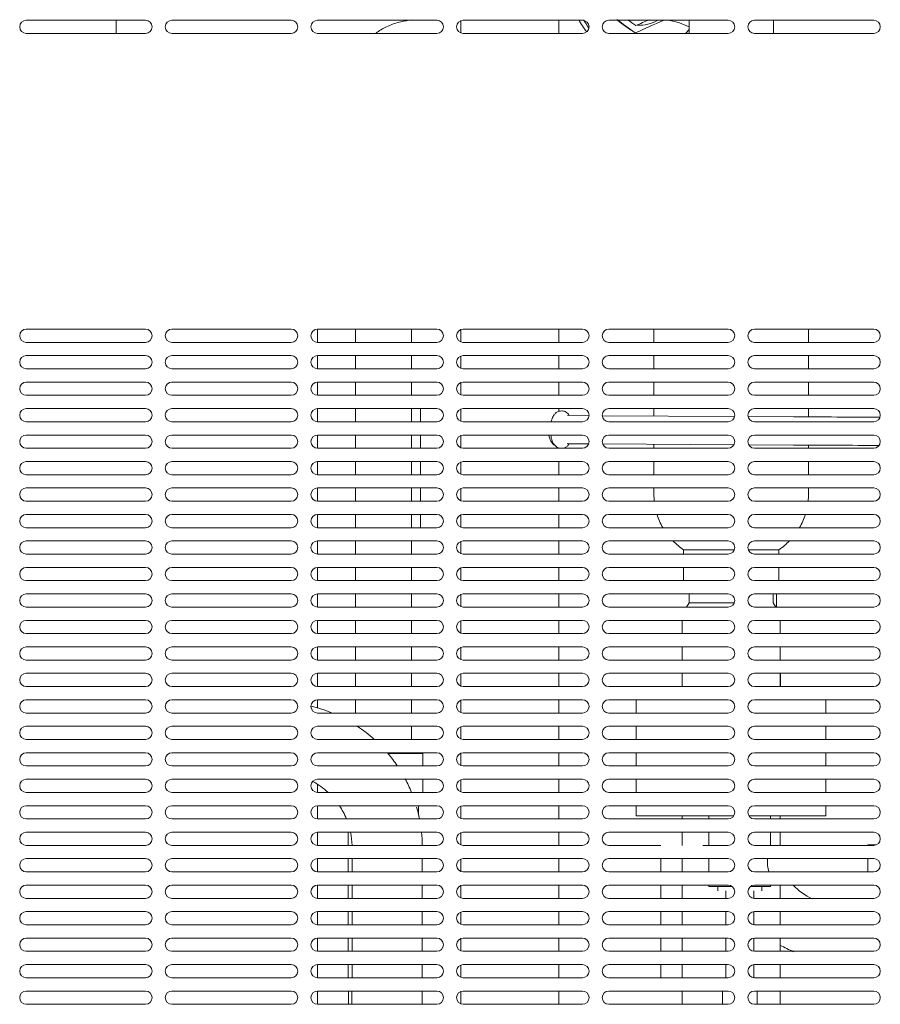
# Model space of a CAD drawing. Extents: x 1166 to 1960, y -988 to 72.
# Drawn here: x 1381 to 1576, y -683 to -460 of the extents above; entities that cross this region are included whole.
import ezdxf

# ---------------------------------------------------------------- set-up
doc = ezdxf.new("R2010")
doc.units = 0
doc.header["$LTSCALE"] = 25.4
doc.header["$MEASUREMENT"] = 0
doc.layers.get('0').update_dxf_attribs({"linetype": 'CONTINUOUS'})

msp = doc.modelspace()

# ---------------------------------------------------------------- linework, layer by layer
at = {"linetype": 'Continuous', "lineweight": 0}
for p, q in [((1409.41, -459.82), (1382.41, -459.82)), ((1402.75, -462.82), (1402.75, -459.82)), ((1442.42, -459.82), (1415.41, -459.82)), ((1475.42, -459.82), (1448.42, -459.82)), ((1480.86, -459.93), (1480.86, -462.72)), ((1508.42, -459.82), (1481.42, -459.82)), ((1503.06, -462.82), (1503.06, -459.82)), ((1541.42, -459.82), (1514.42, -459.82)), ((1532.58, -459.82), (1532.58, -462.82)), ((1574.42, -459.82), (1547.42, -459.82)), ((1551.68, -462.82), (1551.68, -459.82)), ((1382.41, -462.82), (1409.41, -462.82)), ((1415.41, -462.82), (1442.42, -462.82)), ((1448.42, -462.82), (1475.42, -462.82)), ((1481.42, -462.82), (1508.42, -462.82)), ((1514.42, -462.82), (1541.42, -462.82)), ((1547.42, -462.82), (1574.42, -462.82)), ((1409.41, -529.83), (1382.41, -529.83)), ((1442.42, -529.83), (1415.41, -529.83)), ((1475.42, -529.83), (1448.42, -529.83)), ((1448.43, -532.83), (1448.43, -529.83)), ((1456.97, -530.03), (1456.97, -532.83)), ((1469.67, -532.83), (1469.67, -530.03)), ((1480.86, -529.93), (1480.86, -532.72)), ((1508.42, -529.83), (1481.42, -529.83)), ((1503.06, -532.83), (1503.06, -529.83)), ((1541.42, -529.83), (1514.42, -529.83)), ((1524.63, -529.83), (1524.63, -532.83)), ((1574.42, -529.83), (1547.42, -529.83)), ((1559.63, -532.83), (1559.63, -529.83)), ((1382.41, -532.83), (1409.41, -532.83)), ((1415.41, -532.83), (1442.42, -532.83)), ((1448.42, -532.83), (1475.42, -532.83)), ((1481.42, -532.83), (1508.42, -532.83)), ((1514.42, -532.83), (1541.42, -532.83)), ((1547.42, -532.83), (1574.42, -532.83)), ((1409.41, -535.83), (1382.41, -535.83)), ((1442.42, -535.83), (1415.41, -535.83)), ((1475.42, -535.83), (1448.42, -535.83)), ((1448.43, -538.83), (1448.43, -535.83)), ((1456.97, -535.83), (1456.97, -538.83)), ((1469.67, -538.83), (1469.67, -535.83)), ((1480.86, -535.93), (1480.86, -538.72)), ((1508.42, -535.83), (1481.42, -535.83)), ((1503.06, -538.83), (1503.06, -535.83)), ((1541.42, -535.83), (1514.42, -535.83)), ((1524.63, -535.83), (1524.63, -538.83)), ((1574.42, -535.83), (1547.42, -535.83)), ((1559.63, -538.83), (1559.63, -535.83)), ((1382.41, -538.83), (1409.41, -538.83)), ((1415.41, -538.83), (1442.42, -538.83)), ((1448.42, -538.83), (1475.42, -538.83)), ((1481.42, -538.83), (1508.42, -538.83)), ((1514.42, -538.83), (1541.42, -538.83)), ((1547.42, -538.83), (1574.42, -538.83)), ((1409.41, -541.83), (1382.41, -541.83)), ((1442.42, -541.83), (1415.41, -541.83)), ((1475.42, -541.83), (1448.42, -541.83)), ((1448.43, -544.83), (1448.43, -541.83)), ((1456.97, -541.83), (1456.97, -544.83)), ((1469.67, -544.83), (1469.67, -541.83)), ((1480.86, -541.93), (1480.86, -544.72)), ((1508.42, -541.83), (1481.42, -541.83)), ((1503.06, -544.83), (1503.06, -541.83)), ((1541.42, -541.83), (1514.42, -541.83)), ((1524.63, -541.83), (1524.63, -544.83)), ((1574.42, -541.83), (1547.42, -541.83)), ((1559.63, -544.83), (1559.63, -541.83)), ((1382.41, -544.83), (1409.41, -544.83)), ((1415.41, -544.83), (1442.42, -544.83)), ((1448.42, -544.83), (1475.42, -544.83)), ((1481.42, -544.83), (1508.42, -544.83)), ((1514.42, -544.83), (1541.42, -544.83)), ((1547.42, -544.83), (1574.42, -544.83)), ((1409.41, -547.83), (1382.41, -547.83)), ((1442.42, -547.83), (1415.41, -547.83)), ((1475.42, -547.83), (1448.42, -547.83)), ((1448.43, -550.83), (1448.43, -547.83)), ((1456.97, -547.83), (1456.97, -550.83)), ((1469.67, -550.83), (1469.67, -547.83)), ((1471.75, -550.83), (1471.75, -547.83)), ((1480.86, -547.93), (1480.86, -550.72)), ((1508.42, -547.83), (1481.42, -547.83)), ((1503.06, -548.48), (1503.06, -547.83)), ((1541.42, -547.83), (1514.42, -547.83)), ((1524.63, -547.83), (1524.63, -549.53)), ((1574.42, -547.83), (1547.42, -547.83)), ((1559.63, -549.72), (1559.63, -547.83)), ((1382.41, -550.83), (1409.41, -550.83)), ((1415.41, -550.83), (1442.42, -550.83)), ((1448.42, -550.83), (1475.42, -550.83)), ((1481.42, -550.83), (1508.42, -550.83)), ((1509.91, -549.45), (1505.03, -549.42)), ((1542.89, -549.63), (1512.92, -549.46)), ((1514.42, -550.83), (1541.42, -550.83)), ((1556.3, -549.7), (1545.95, -549.64)), ((1547.42, -550.83), (1574.42, -550.83)), ((1409.41, -553.83), (1382.41, -553.83)), ((1442.42, -553.83), (1415.41, -553.83)), ((1475.42, -553.83), (1448.42, -553.83)), ((1448.43, -556.83), (1448.43, -553.83)), ((1456.97, -553.83), (1456.97, -556.83)), ((1469.67, -556.83), (1469.67, -553.83)), ((1471.75, -556.83), (1471.75, -553.83)), ((1480.86, -553.93), (1480.86, -556.72)), ((1508.42, -553.83), (1481.42, -553.83)), ((1541.42, -553.83), (1514.42, -553.83)), ((1574.42, -553.83), (1547.42, -553.83)), ((1382.41, -556.83), (1409.41, -556.83)), ((1415.41, -556.83), (1442.42, -556.83)), ((1448.42, -556.83), (1475.42, -556.83)), ((1481.42, -556.83), (1508.42, -556.83)), ((1503.06, -556.83), (1503.06, -556.76)), ((1505, -555.82), (1509.82, -555.85)), ((1513.02, -555.86), (1542.74, -556.03)), ((1514.42, -556.83), (1541.42, -556.83)), ((1524.63, -555.93), (1524.63, -556.83)), ((1546.1, -556.04), (1556.26, -556.1)), ((1547.42, -556.83), (1574.42, -556.83)), ((1559.63, -556.83), (1559.63, -556.12)), ((1409.41, -559.83), (1382.41, -559.83)), ((1442.42, -559.83), (1415.41, -559.83)), ((1475.42, -559.83), (1448.42, -559.83)), ((1448.43, -562.83), (1448.43, -559.83)), ((1456.97, -559.83), (1456.97, -562.83)), ((1469.67, -562.83), (1469.67, -559.83)), ((1471.75, -562.83), (1471.75, -559.83)), ((1480.86, -559.93), (1480.86, -562.72)), ((1508.42, -559.83), (1481.42, -559.83)), ((1503.06, -562.83), (1503.06, -559.83)), ((1541.42, -559.83), (1514.42, -559.83)), ((1524.63, -559.83), (1524.63, -562.83)), ((1574.42, -559.83), (1547.42, -559.83)), ((1559.63, -562.83), (1559.63, -559.83)), ((1382.41, -562.83), (1409.41, -562.83)), ((1415.41, -562.83), (1442.42, -562.83)), ((1448.42, -562.83), (1475.42, -562.83)), ((1481.42, -562.83), (1508.42, -562.83)), ((1514.42, -562.83), (1541.42, -562.83)), ((1547.42, -562.83), (1574.42, -562.83)), ((1409.41, -565.83), (1382.41, -565.83)), ((1442.42, -565.83), (1415.41, -565.83)), ((1475.42, -565.83), (1448.42, -565.83)), ((1448.43, -568.83), (1448.43, -565.83)), ((1456.97, -565.83), (1456.97, -568.83)), ((1469.67, -568.83), (1469.67, -565.83)), ((1471.75, -568.83), (1471.75, -565.83)), ((1480.86, -565.93), (1480.86, -568.72)), ((1508.42, -565.83), (1481.42, -565.83)), ((1503.06, -568.83), (1503.06, -565.83)), ((1541.42, -565.83), (1514.42, -565.83)), ((1524.63, -565.83), (1524.63, -567.32)), ((1574.42, -565.83), (1547.42, -565.83)), ((1559.63, -567.32), (1559.63, -565.83)), ((1382.41, -568.83), (1409.41, -568.83)), ((1415.41, -568.83), (1442.42, -568.83)), ((1448.42, -568.83), (1475.42, -568.83)), ((1481.42, -568.83), (1508.42, -568.83)), ((1514.42, -568.83), (1541.42, -568.83)), ((1547.42, -568.83), (1574.42, -568.83)), ((1409.41, -571.83), (1382.41, -571.83)), ((1442.42, -571.83), (1415.41, -571.83)), ((1475.42, -571.83), (1448.42, -571.83)), ((1448.43, -574.83), (1448.43, -571.83)), ((1456.97, -571.83), (1456.97, -574.83)), ((1469.67, -574.83), (1469.67, -571.83)), ((1471.75, -574.83), (1471.75, -571.83)), ((1480.86, -571.93), (1480.86, -574.72)), ((1508.42, -571.83), (1481.42, -571.83)), ((1503.06, -574.83), (1503.06, -571.83)), ((1541.42, -571.83), (1514.42, -571.83)), ((1574.42, -571.83), (1547.42, -571.83)), ((1382.41, -574.83), (1409.41, -574.83)), ((1415.41, -574.83), (1442.42, -574.83)), ((1448.42, -574.83), (1475.42, -574.83)), ((1481.42, -574.83), (1508.42, -574.83)), ((1514.42, -574.83), (1541.42, -574.83)), ((1547.42, -574.83), (1574.42, -574.83)), ((1409.41, -577.83), (1382.41, -577.83)), ((1442.42, -577.83), (1415.41, -577.83)), ((1475.42, -577.83), (1448.42, -577.83)), ((1448.43, -580.83), (1448.43, -577.83)), ((1456.97, -577.83), (1456.97, -580.83)), ((1469.67, -580.83), (1469.67, -577.83)), ((1508.42, -577.83), (1481.42, -577.83)), ((1503.06, -580.83), (1503.06, -577.83)), ((1541.42, -577.83), (1514.42, -577.83)), ((1574.42, -577.83), (1547.42, -577.83)), ((1480.86, -577.93), (1480.86, -580.72)), ((1542.83, -579.83), (1531.35, -579.83)), ((1531.35, -579.83), (1531.35, -580.83)), ((1552.92, -579.83), (1546, -579.83)), ((1552.92, -580.83), (1552.92, -579.83)), ((1382.41, -580.83), (1409.41, -580.83)), ((1415.41, -580.83), (1442.42, -580.83)), ((1448.42, -580.83), (1475.42, -580.83)), ((1481.42, -580.83), (1508.42, -580.83)), ((1514.42, -580.83), (1541.42, -580.83)), ((1547.42, -580.83), (1574.42, -580.83)), ((1409.41, -583.83), (1382.41, -583.83)), ((1442.42, -583.83), (1415.41, -583.83)), ((1475.42, -583.83), (1448.42, -583.83)), ((1448.43, -586.83), (1448.43, -583.83)), ((1456.97, -583.83), (1456.97, -586.83)), ((1469.67, -586.83), (1469.67, -583.83)), ((1480.86, -583.93), (1480.86, -586.72)), ((1508.42, -583.83), (1481.42, -583.83)), ((1503.06, -586.83), (1503.06, -583.83)), ((1541.42, -583.83), (1514.42, -583.83)), ((1531.35, -583.83), (1531.35, -586.83)), ((1574.42, -583.83), (1547.42, -583.83)), ((1552.92, -586.83), (1552.92, -583.83)), ((1382.41, -586.83), (1409.41, -586.83)), ((1415.41, -586.83), (1442.42, -586.83)), ((1448.42, -586.83), (1475.42, -586.83)), ((1481.42, -586.83), (1508.42, -586.83)), ((1514.42, -586.83), (1541.42, -586.83)), ((1547.42, -586.83), (1574.42, -586.83)), ((1409.41, -589.83), (1382.41, -589.83)), ((1442.42, -589.83), (1415.41, -589.83)), ((1475.42, -589.83), (1448.42, -589.83)), ((1448.43, -592.83), (1448.43, -589.83)), ((1456.97, -589.83), (1456.97, -592.83)), ((1469.67, -592.83), (1469.67, -589.83)), ((1480.86, -589.93), (1480.86, -592.72)), ((1508.42, -589.83), (1481.42, -589.83)), ((1503.06, -592.83), (1503.06, -589.83)), ((1541.42, -589.83), (1514.42, -589.83)), ((1532.6, -589.83), (1532.6, -591.83)), ((1574.42, -589.83), (1547.42, -589.83)), ((1551.65, -591.83), (1551.65, -589.83)), ((1552.37, -592.83), (1552.37, -589.83)), ((1382.41, -592.83), (1409.41, -592.83)), ((1415.41, -592.83), (1442.42, -592.83)), ((1448.42, -592.83), (1475.42, -592.83)), ((1481.42, -592.83), (1508.42, -592.83)), ((1514.42, -592.83), (1541.42, -592.83)), ((1532.6, -591.83), (1531.97, -592.83)), ((1542.83, -591.83), (1532.6, -591.83)), ((1547.42, -592.83), (1574.42, -592.83)), ((1552.28, -592.83), (1551.65, -591.83)), ((1409.41, -595.83), (1382.41, -595.83)), ((1442.42, -595.83), (1415.41, -595.83)), ((1475.42, -595.83), (1448.42, -595.83)), ((1448.43, -598.83), (1448.43, -595.83)), ((1456.97, -595.83), (1456.97, -598.83)), ((1469.67, -598.83), (1469.67, -595.83)), ((1480.86, -595.93), (1480.86, -598.72)), ((1508.42, -595.83), (1481.42, -595.83)), ((1503.06, -598.83), (1503.06, -595.83)), ((1541.42, -595.83), (1514.42, -595.83)), ((1531.03, -595.83), (1531.03, -598.83)), ((1574.42, -595.83), (1547.42, -595.83)), ((1553.23, -598.83), (1553.23, -595.83)), ((1382.41, -598.83), (1409.41, -598.83)), ((1415.41, -598.83), (1442.42, -598.83)), ((1448.42, -598.83), (1475.42, -598.83)), ((1481.42, -598.83), (1508.42, -598.83)), ((1514.42, -598.83), (1541.42, -598.83)), ((1547.42, -598.83), (1574.42, -598.83)), ((1409.41, -601.83), (1382.41, -601.83)), ((1442.42, -601.83), (1415.41, -601.83)), ((1475.42, -601.83), (1448.42, -601.83)), ((1448.43, -604.83), (1448.43, -601.83)), ((1456.97, -601.83), (1456.97, -604.83)), ((1469.67, -604.83), (1469.67, -601.83)), ((1480.86, -601.94), (1480.86, -604.72)), ((1508.42, -601.83), (1481.42, -601.83)), ((1503.06, -604.83), (1503.06, -601.83)), ((1541.42, -601.83), (1514.42, -601.83)), ((1531.03, -601.83), (1531.03, -604.83)), ((1574.42, -601.83), (1547.42, -601.83)), ((1553.23, -604.83), (1553.23, -601.83)), ((1382.41, -604.83), (1409.41, -604.83)), ((1415.41, -604.83), (1442.42, -604.83)), ((1448.42, -604.83), (1475.42, -604.83)), ((1481.42, -604.83), (1508.42, -604.83)), ((1514.42, -604.83), (1541.42, -604.83)), ((1547.42, -604.83), (1574.42, -604.83)), ((1409.41, -607.83), (1382.41, -607.83)), ((1442.42, -607.83), (1415.41, -607.83)), ((1475.42, -607.83), (1448.42, -607.83)), ((1448.43, -610.83), (1448.43, -607.83)), ((1456.97, -607.83), (1456.97, -610.83)), ((1469.67, -610.83), (1469.67, -607.83)), ((1480.86, -607.94), (1480.86, -610.72)), ((1508.42, -607.83), (1481.42, -607.83)), ((1503.06, -610.83), (1503.06, -607.83)), ((1541.42, -607.83), (1514.42, -607.83)), ((1531.03, -607.83), (1531.03, -610.83)), ((1574.42, -607.83), (1547.42, -607.83)), ((1553.23, -610.83), (1553.23, -607.83)), ((1553.33, -610.83), (1553.33, -607.83)), ((1382.41, -610.83), (1409.41, -610.83)), ((1415.41, -610.83), (1442.42, -610.83)), ((1448.42, -610.83), (1475.42, -610.83)), ((1481.42, -610.83), (1508.42, -610.83)), ((1514.42, -610.83), (1541.42, -610.83)), ((1547.42, -610.83), (1574.42, -610.83)), ((1409.41, -613.83), (1382.41, -613.83)), ((1442.42, -613.83), (1415.41, -613.83)), ((1475.42, -613.83), (1448.42, -613.83)), ((1448.43, -615.69), (1448.43, -613.83)), ((1456.97, -613.83), (1456.97, -616.83)), ((1469.67, -616.83), (1469.67, -613.83)), ((1480.86, -613.94), (1480.86, -616.72)), ((1508.42, -613.83), (1481.42, -613.83)), ((1503.06, -616.83), (1503.06, -613.83)), ((1541.42, -613.83), (1514.42, -613.83)), ((1520.57, -613.83), (1520.57, -616.83)), ((1574.42, -613.83), (1547.42, -613.83)), ((1563.57, -613.83), (1563.57, -616.83)), ((1382.41, -616.83), (1409.41, -616.83)), ((1415.41, -616.83), (1442.42, -616.83)), ((1448.42, -616.83), (1475.42, -616.83)), ((1481.42, -616.83), (1508.42, -616.83)), ((1514.42, -616.83), (1541.42, -616.83)), ((1547.42, -616.83), (1574.42, -616.83)), ((1409.41, -619.83), (1382.41, -619.83)), ((1442.42, -619.83), (1415.41, -619.83)), ((1475.42, -619.83), (1448.42, -619.83)), ((1469.67, -622.83), (1469.67, -619.83)), ((1480.86, -619.94), (1480.86, -622.72)), ((1508.42, -619.83), (1481.42, -619.83)), ((1503.06, -622.83), (1503.06, -619.83)), ((1541.42, -619.83), (1514.42, -619.83)), ((1520.57, -619.83), (1520.57, -622.83)), ((1574.42, -619.83), (1547.42, -619.83)), ((1563.57, -619.83), (1563.57, -622.83)), ((1382.41, -622.83), (1409.41, -622.83)), ((1415.41, -622.83), (1442.42, -622.83)), ((1448.42, -622.83), (1475.42, -622.83)), ((1481.42, -622.83), (1508.42, -622.83)), ((1514.42, -622.83), (1541.42, -622.83)), ((1547.42, -622.83), (1574.42, -622.83)), ((1409.41, -625.83), (1382.41, -625.83)), ((1442.42, -625.83), (1415.41, -625.83)), ((1475.42, -625.83), (1448.42, -625.83)), ((1472.27, -626.03), (1464.35, -626.03)), ((1469.67, -626.03), (1469.67, -625.83)), ((1472.27, -628.83), (1472.27, -626.03)), ((1480.86, -625.94), (1480.86, -628.72)), ((1508.42, -625.83), (1481.42, -625.83)), ((1503.06, -628.83), (1503.06, -625.83)), ((1541.42, -625.83), (1514.42, -625.83)), ((1520.57, -625.83), (1520.57, -628.83)), ((1574.42, -625.83), (1547.42, -625.83)), ((1563.57, -625.83), (1563.57, -628.83)), ((1382.41, -628.83), (1409.41, -628.83)), ((1415.41, -628.83), (1442.42, -628.83)), ((1448.42, -628.83), (1475.42, -628.83)), ((1481.42, -628.83), (1508.42, -628.83)), ((1514.42, -628.83), (1541.42, -628.83)), ((1547.42, -628.83), (1574.42, -628.83)), ((1409.41, -631.83), (1382.41, -631.83)), ((1442.42, -631.83), (1415.41, -631.83)), ((1475.42, -631.83), (1448.42, -631.83)), ((1448.43, -634.83), (1448.43, -633.03)), ((1472.27, -634.83), (1472.27, -631.83)), ((1480.86, -631.94), (1480.86, -634.72)), ((1508.42, -631.83), (1481.42, -631.83)), ((1503.06, -634.83), (1503.06, -631.83)), ((1541.42, -631.83), (1514.42, -631.83)), ((1520.57, -631.83), (1520.57, -634.83)), ((1574.42, -631.83), (1547.42, -631.83)), ((1563.57, -631.83), (1563.57, -634.83)), ((1382.41, -634.83), (1409.41, -634.83)), ((1415.41, -634.83), (1442.42, -634.83)), ((1448.42, -634.83), (1475.42, -634.83)), ((1481.42, -634.83), (1508.42, -634.83)), ((1514.42, -634.83), (1541.42, -634.83)), ((1547.42, -634.83), (1574.42, -634.83)), ((1409.41, -637.83), (1382.41, -637.83)), ((1442.42, -637.83), (1415.41, -637.83)), ((1475.42, -637.83), (1448.42, -637.83)), ((1448.43, -640.83), (1448.43, -637.83)), ((1471.27, -638.03), (1471.37, -637.83)), ((1471.27, -640.01), (1471.27, -638.03)), ((1480.86, -637.94), (1480.86, -640.72)), ((1508.42, -637.83), (1481.42, -637.83)), ((1503.06, -640.83), (1503.06, -637.83)), ((1541.42, -637.83), (1514.42, -637.83)), ((1520.57, -637.83), (1520.57, -640.15)), ((1574.42, -637.83), (1547.42, -637.83)), ((1563.57, -637.83), (1563.57, -640.15)), ((1520.57, -640.15), (1536.76, -640.15)), ((1536.76, -640.15), (1520.57, -640.15)), ((1520.57, -640.15), (1520.57, -640.15)), ((1531.03, -640.15), (1531.03, -640.83)), ((1537.07, -640.15), (1536.76, -640.15)), ((1536.76, -640.15), (1542.67, -640.15)), ((1537.07, -640.15), (1537.07, -640.83)), ((1546.16, -640.15), (1563.57, -640.15)), ((1551.07, -640.83), (1551.07, -640.15)), ((1563.57, -640.15), (1551.07, -640.15)), ((1553.23, -640.83), (1553.23, -640.15)), ((1563.57, -640.15), (1563.57, -640.15)), ((1382.41, -640.83), (1409.41, -640.83)), ((1415.41, -640.83), (1442.42, -640.83)), ((1448.42, -640.83), (1475.42, -640.83)), ((1481.42, -640.83), (1508.42, -640.83)), ((1514.42, -640.83), (1541.42, -640.83)), ((1547.42, -640.83), (1574.42, -640.83)), ((1409.41, -643.83), (1382.41, -643.83)), ((1442.42, -643.83), (1415.41, -643.83)), ((1475.42, -643.83), (1448.42, -643.83)), ((1448.43, -646.83), (1448.43, -643.83)), ((1455.37, -643.83), (1455.37, -646.83)), ((1480.86, -643.94), (1480.86, -646.72)), ((1508.42, -643.83), (1481.42, -643.83)), ((1503.06, -646.83), (1503.06, -643.83)), ((1541.42, -643.83), (1514.42, -643.83)), ((1531.03, -643.83), (1531.03, -646.83)), ((1537.07, -643.83), (1537.07, -646.83)), ((1574.42, -643.83), (1547.42, -643.83)), ((1551.07, -646.83), (1551.07, -643.83)), ((1553.23, -646.83), (1553.23, -643.83)), ((1382.41, -646.83), (1409.41, -646.83)), ((1415.41, -646.83), (1442.42, -646.83)), ((1448.42, -646.83), (1475.42, -646.83)), ((1481.42, -646.83), (1508.42, -646.83)), ((1514.42, -646.83), (1526.18, -646.83)), ((1535.68, -646.83), (1541.42, -646.83)), ((1547.42, -646.83), (1574.42, -646.83)), ((1574.94, -646.73), (1573.09, -646.73)), ((1573.09, -646.83), (1573.09, -646.73)), ((1409.41, -649.83), (1382.41, -649.83)), ((1442.42, -649.83), (1415.41, -649.83)), ((1475.42, -649.83), (1448.42, -649.83)), ((1448.43, -652.83), (1448.43, -649.83)), ((1455.37, -649.83), (1455.37, -652.83)), ((1456.22, -649.83), (1456.22, -652.83)), ((1472.12, -652.83), (1472.12, -649.83)), ((1480.86, -649.94), (1480.86, -652.72)), ((1508.42, -649.83), (1481.42, -649.83)), ((1503.06, -652.83), (1503.06, -649.83)), ((1541.42, -649.83), (1514.42, -649.83)), ((1526.18, -649.83), (1526.18, -652.83)), ((1531.03, -649.83), (1531.03, -652.83)), ((1537.07, -649.83), (1537.07, -652.83)), ((1574.42, -649.83), (1547.42, -649.83)), ((1573.09, -652.83), (1573.09, -649.83)), ((1382.41, -652.83), (1409.41, -652.83)), ((1415.41, -652.83), (1442.42, -652.83)), ((1448.42, -652.83), (1475.42, -652.83)), ((1481.42, -652.83), (1508.42, -652.83)), ((1514.42, -652.83), (1541.42, -652.83)), ((1547.42, -652.83), (1574.42, -652.83)), ((1409.41, -655.83), (1382.41, -655.83)), ((1442.42, -655.83), (1415.41, -655.83)), ((1475.42, -655.83), (1448.42, -655.83)), ((1448.43, -658.83), (1448.43, -655.83)), ((1455.37, -655.83), (1455.37, -658.83)), ((1456.22, -655.83), (1456.22, -658.83)), ((1472.12, -658.83), (1472.12, -655.83)), ((1480.86, -655.94), (1480.86, -658.72)), ((1508.42, -655.83), (1481.42, -655.83)), ((1503.06, -658.83), (1503.06, -655.83)), ((1541.42, -655.83), (1514.42, -655.83)), ((1526.18, -655.83), (1526.18, -658.83)), ((1531.03, -655.83), (1531.03, -658.83)), ((1537.07, -655.83), (1537.07, -656.15)), ((1574.42, -655.83), (1547.42, -655.83)), ((1551.07, -656.15), (1551.07, -655.83)), ((1553.23, -658.83), (1553.23, -655.83)), ((1542.34, -656.15), (1537.07, -656.15)), ((1539.07, -656.15), (1539.07, -657.15)), ((1540.9, -657.15), (1540.9, -658.83)), ((1551.07, -656.15), (1546.49, -656.15)), ((1547.25, -658.82), (1547.25, -657.15)), ((1549.07, -657.15), (1549.07, -656.15)), ((1382.41, -658.83), (1409.41, -658.83)), ((1415.41, -658.83), (1442.42, -658.83)), ((1448.42, -658.83), (1475.42, -658.83)), ((1481.42, -658.83), (1508.42, -658.83)), ((1514.42, -658.83), (1541.42, -658.83)), ((1547.42, -658.83), (1574.42, -658.83)), ((1409.41, -661.83), (1382.41, -661.83)), ((1442.42, -661.83), (1415.41, -661.83)), ((1475.42, -661.83), (1448.42, -661.83)), ((1448.43, -664.83), (1448.43, -661.83)), ((1455.37, -661.83), (1455.37, -664.83)), ((1456.22, -661.83), (1456.22, -664.83)), ((1472.12, -664.83), (1472.12, -661.83)), ((1480.86, -661.94), (1480.86, -664.72)), ((1508.42, -661.83), (1481.42, -661.83)), ((1503.06, -664.83), (1503.06, -661.83)), ((1541.42, -661.83), (1514.42, -661.83)), ((1526.18, -661.83), (1526.18, -664.83)), ((1531.03, -661.83), (1531.03, -664.83)), ((1540.9, -661.83), (1540.9, -664.83)), ((1547.25, -664.82), (1547.25, -661.84)), ((1574.42, -661.83), (1547.42, -661.83)), ((1553.23, -664.83), (1553.23, -661.83)), ((1382.41, -664.83), (1409.41, -664.83)), ((1415.41, -664.83), (1442.42, -664.83)), ((1448.42, -664.83), (1475.42, -664.83)), ((1481.42, -664.83), (1508.42, -664.83)), ((1514.42, -664.83), (1541.42, -664.83)), ((1547.42, -664.83), (1574.42, -664.83)), ((1409.41, -667.83), (1382.41, -667.83)), ((1442.42, -667.83), (1415.41, -667.83)), ((1475.42, -667.83), (1448.42, -667.83)), ((1448.43, -670.83), (1448.43, -667.83)), ((1455.37, -667.83), (1455.37, -670.83)), ((1456.22, -667.83), (1456.22, -670.83)), ((1472.12, -670.83), (1472.12, -667.83)), ((1480.86, -667.94), (1480.86, -670.72)), ((1508.42, -667.83), (1481.42, -667.83)), ((1503.06, -670.83), (1503.06, -667.83)), ((1541.42, -667.83), (1514.42, -667.83)), ((1526.18, -667.83), (1526.18, -670.83)), ((1531.03, -667.83), (1531.03, -670.83)), ((1540.9, -667.83), (1540.9, -670.83)), ((1547.25, -670.82), (1547.25, -667.84)), ((1574.42, -667.83), (1547.42, -667.83)), ((1553.23, -670.83), (1553.23, -667.83)), ((1382.41, -670.83), (1409.41, -670.83)), ((1415.41, -670.83), (1442.42, -670.83)), ((1448.42, -670.83), (1475.42, -670.83)), ((1481.42, -670.83), (1508.42, -670.83)), ((1514.42, -670.83), (1541.42, -670.83)), ((1547.42, -670.83), (1574.42, -670.83)), ((1409.41, -673.83), (1382.41, -673.83)), ((1442.42, -673.83), (1415.41, -673.83)), ((1475.42, -673.83), (1448.42, -673.83)), ((1448.43, -676.83), (1448.43, -673.83)), ((1480.86, -673.94), (1480.86, -676.72)), ((1508.42, -673.83), (1481.42, -673.83)), ((1503.06, -676.83), (1503.06, -673.83)), ((1541.42, -673.83), (1514.42, -673.83)), ((1526.18, -673.83), (1526.18, -676.83)), ((1531.03, -673.83), (1531.03, -676.83)), ((1540.9, -673.83), (1540.9, -676.83)), ((1547.25, -676.82), (1547.25, -673.84)), ((1574.42, -673.83), (1547.42, -673.83)), ((1553.23, -676.83), (1553.23, -673.83)), ((1382.41, -676.83), (1409.41, -676.83)), ((1415.41, -676.83), (1442.42, -676.83)), ((1448.42, -676.83), (1475.42, -676.83)), ((1481.42, -676.83), (1508.42, -676.83)), ((1514.42, -676.83), (1541.42, -676.83)), ((1547.42, -676.83), (1574.42, -676.83)), ((1409.41, -679.83), (1382.41, -679.83)), ((1442.42, -679.83), (1415.41, -679.83)), ((1475.42, -679.83), (1448.42, -679.83)), ((1448.43, -682.83), (1448.43, -679.83)), ((1480.86, -679.94), (1480.86, -682.72)), ((1508.42, -679.83), (1481.42, -679.83)), ((1503.06, -682.83), (1503.06, -679.83)), ((1541.42, -679.83), (1514.42, -679.83)), ((1531.03, -679.83), (1531.03, -682.83)), ((1540.14, -679.83), (1540.14, -682.83)), ((1574.42, -679.83), (1547.42, -679.83)), ((1548, -682.83), (1548, -679.83)), ((1553.23, -682.83), (1553.23, -679.83)), ((1382.41, -682.83), (1409.41, -682.83)), ((1415.41, -682.83), (1442.42, -682.83)), ((1448.42, -682.83), (1475.42, -682.83)), ((1481.42, -682.83), (1508.42, -682.83)), ((1514.42, -682.83), (1541.42, -682.83)), ((1547.42, -682.83), (1574.42, -682.83))]:
    msp.add_line(p, q, dxfattribs=at)
for centre, radius, start, end in [((1382.41, -461.32), 1.5, 90, 270), ((1409.41, -461.32), 1.5, 270, 90), ((1415.41, -461.32), 1.5, 90, 270), ((1442.42, -461.32), 1.5, 270, 90), ((1448.42, -461.32), 1.5, 90, 270), ((1475.42, -461.32), 1.5, 270, 90), ((1481.42, -461.32), 1.5, 90, 270), ((1508.42, -461.32), 1.5, 270, 90), ((1514.42, -461.32), 1.5, 90, 270), ((2318.18, 648.18), 1367.69, 234.10005, 234.31492), ((2631.15, 1080.67), 1901.56, 234.1025, 234.25721), ((2661.17, 1122.08), 1951.25, 234.16097, 234.22801), ((835.68, 1079.38), 1687.26, 293.94101, 294.18223), ((1028.97, 647.43), 1214.04, 293.87605, 294.21127), ((817.2, 1120.6), 1730.99, 293.97389, 294.08356), ((1526.02, -473.37), 13.65, 60.92, 83.4323), ((1541.42, -461.32), 1.5, 270, 90), ((1547.42, -461.32), 1.5, 90, 270), ((1574.42, -461.32), 1.5, 270, 90), ((1382.41, -531.33), 1.5, 90, 270), ((1409.41, -531.33), 1.5, 270, 90), ((1415.41, -531.33), 1.5, 90, 270), ((1442.42, -531.33), 1.5, 270, 90), ((1448.42, -531.33), 1.5, 90, 270), ((1475.42, -531.33), 1.5, 270, 90), ((1481.42, -531.33), 1.5, 90, 270), ((1508.42, -531.33), 1.5, 270, 90), ((1514.42, -531.33), 1.5, 90, 270), ((1541.42, -531.33), 1.5, 270, 90), ((1547.42, -531.33), 1.5, 90, 270), ((1574.42, -531.33), 1.5, 270, 90), ((1382.41, -537.33), 1.5, 90, 270), ((1409.41, -537.33), 1.5, 270, 90), ((1415.41, -537.33), 1.5, 90, 270), ((1442.42, -537.33), 1.5, 270, 90), ((1448.42, -537.33), 1.5, 90, 270), ((1475.42, -537.33), 1.5, 270, 90), ((1481.42, -537.33), 1.5, 90, 270), ((1508.42, -537.33), 1.5, 270, 90), ((1514.42, -537.33), 1.5, 90, 270), ((1541.42, -537.33), 1.5, 270, 90), ((1547.42, -537.33), 1.5, 90, 270), ((1574.42, -537.33), 1.5, 270, 90), ((1382.41, -543.33), 1.5, 90, 270), ((1409.41, -543.33), 1.5, 270, 90), ((1415.41, -543.33), 1.5, 90, 270), ((1442.42, -543.33), 1.5, 270, 90), ((1448.42, -543.33), 1.5, 90, 270), ((1475.42, -543.33), 1.5, 270, 90), ((1481.42, -543.33), 1.5, 90, 270), ((1508.42, -543.33), 1.5, 270, 90), ((1514.42, -543.33), 1.5, 90, 270), ((1541.42, -543.33), 1.5, 270, 90), ((1547.42, -543.33), 1.5, 90, 270), ((1574.42, -543.33), 1.5, 270, 90), ((1382.41, -549.33), 1.5, 90, 270), ((1409.41, -549.33), 1.5, 270, 90), ((1415.41, -549.33), 1.5, 90, 270), ((1442.42, -549.33), 1.5, 270, 90), ((1448.42, -549.33), 1.5, 90, 270), ((1475.42, -549.33), 1.5, 270, 90), ((1481.42, -549.33), 1.5, 90, 270), ((1508.42, -549.33), 1.5, 270, 90), ((1514.42, -549.33), 1.5, 90, 270), ((1541.42, -549.33), 1.5, 270, 90), ((1547.42, -549.33), 1.5, 90, 270), ((1574.42, -549.33), 1.5, 270, 90), ((1596.77, 6364.48), 6914.3, 269.664644, 269.826575), ((1382.41, -555.33), 1.5, 90, 270), ((1409.41, -555.33), 1.5, 270, 90), ((1415.41, -555.33), 1.5, 90, 270), ((1442.42, -555.33), 1.5, 270, 90), ((1448.42, -555.33), 1.5, 90, 270), ((1475.42, -555.33), 1.5, 270, 90), ((1481.42, -555.33), 1.5, 90, 270), ((1508.42, -555.33), 1.5, 270, 90), ((1514.42, -555.33), 1.5, 90, 270), ((1541.42, -555.33), 1.5, 270, 90), ((1547.42, -555.33), 1.5, 90, 270), ((1574.42, -555.33), 1.5, 270, 90), ((1596.58, 6323.58), 6879.8, 269.664253, 269.826001), ((1382.41, -561.33), 1.5, 90, 270), ((1409.41, -561.33), 1.5, 270, 90), ((1415.41, -561.33), 1.5, 90, 270), ((1442.42, -561.33), 1.5, 270, 90), ((1448.42, -561.33), 1.5, 90, 270), ((1475.42, -561.33), 1.5, 270, 90), ((1481.42, -561.33), 1.5, 90, 270), ((1508.42, -561.33), 1.5, 270, 90), ((1514.42, -561.33), 1.5, 90, 270), ((1541.42, -561.33), 1.5, 270, 90), ((1547.42, -561.33), 1.5, 90, 270), ((1574.42, -561.33), 1.5, 270, 90), ((1382.41, -567.33), 1.5, 90, 270), ((1409.41, -567.33), 1.5, 270, 90), ((1415.41, -567.33), 1.5, 90, 270), ((1442.42, -567.33), 1.5, 270, 90), ((1448.42, -567.33), 1.5, 90, 270), ((1475.42, -567.33), 1.5, 270, 90), ((1481.42, -567.33), 1.5, 90, 270), ((1508.42, -567.33), 1.5, 270, 90), ((1514.42, -567.33), 1.5, 90, 270), ((1541.42, -567.33), 1.5, 270, 90), ((1547.42, -567.33), 1.5, 90, 270), ((1574.42, -567.33), 1.5, 270, 90), ((1539.63, -567.32), 15, 180, 185.7559), ((1544.63, -567.32), 15, 354.2441, 0), ((1382.41, -573.33), 1.5, 90, 270), ((1409.41, -573.33), 1.5, 270, 90), ((1415.41, -573.33), 1.5, 90, 270), ((1442.42, -573.33), 1.5, 270, 90), ((1448.42, -573.33), 1.5, 90, 270), ((1475.42, -573.33), 1.5, 270, 90), ((1481.42, -573.33), 1.5, 90, 270), ((1508.42, -573.33), 1.5, 270, 90), ((1514.42, -573.33), 1.5, 90, 270), ((1539.63, -567.32), 15, 197.475, 210.0192), ((1541.42, -573.33), 1.5, 270, 90), ((1547.42, -573.33), 1.5, 90, 270), ((1544.63, -567.32), 15, 329.9808, 342.525), ((1574.42, -573.33), 1.5, 270, 90), ((1382.41, -579.33), 1.5, 90, 270), ((1409.41, -579.33), 1.5, 270, 90), ((1415.41, -579.33), 1.5, 90, 270), ((1442.42, -579.33), 1.5, 270, 90), ((1448.42, -579.33), 1.5, 90, 270), ((1475.42, -579.33), 1.5, 270, 90), ((1481.42, -579.33), 1.5, 90, 270), ((1508.42, -579.33), 1.5, 270, 90), ((1514.42, -579.33), 1.5, 90, 270), ((1539.63, -567.32), 15, 224.4503, 236.4728), ((1541.42, -579.33), 1.5, 270, 90), ((1547.42, -579.33), 1.5, 90, 270), ((1544.63, -567.32), 15, 303.5272, 315.5497), ((1574.42, -579.33), 1.5, 270, 90), ((1382.41, -585.33), 1.5, 90, 270), ((1409.41, -585.33), 1.5, 270, 90), ((1415.41, -585.33), 1.5, 90, 270), ((1442.42, -585.33), 1.5, 270, 90), ((1448.42, -585.33), 1.5, 90, 270), ((1475.42, -585.33), 1.5, 270, 90), ((1481.42, -585.33), 1.5, 90, 270), ((1508.42, -585.33), 1.5, 270, 90), ((1514.42, -585.33), 1.5, 90, 270), ((1541.42, -585.33), 1.5, 270, 90), ((1547.42, -585.33), 1.5, 90, 270), ((1574.42, -585.33), 1.5, 270, 90), ((1382.41, -591.33), 1.5, 90, 270), ((1409.41, -591.33), 1.5, 270, 90), ((1415.41, -591.33), 1.5, 90, 270), ((1442.42, -591.33), 1.5, 270, 90), ((1448.42, -591.33), 1.5, 90, 270), ((1475.42, -591.33), 1.5, 270, 90), ((1481.42, -591.33), 1.5, 90, 270), ((1508.42, -591.33), 1.5, 270, 90), ((1514.42, -591.33), 1.5, 90, 270), ((1541.42, -591.33), 1.5, 270, 90), ((1547.42, -591.33), 1.5, 90, 270), ((1574.42, -591.33), 1.5, 270, 90), ((1382.41, -597.33), 1.5, 90, 270), ((1409.41, -597.33), 1.5, 270, 90), ((1415.41, -597.33), 1.5, 90, 270), ((1442.42, -597.33), 1.5, 270, 90), ((1448.42, -597.33), 1.5, 90, 270), ((1475.42, -597.33), 1.5, 270, 90), ((1481.42, -597.33), 1.5, 90, 270), ((1508.42, -597.33), 1.5, 270, 90), ((1514.42, -597.33), 1.5, 90, 270), ((1541.42, -597.33), 1.5, 270, 90), ((1547.42, -597.33), 1.5, 90, 270), ((1574.42, -597.33), 1.5, 270, 90), ((1382.41, -603.33), 1.5, 90, 270), ((1409.41, -603.33), 1.5, 270, 90), ((1415.41, -603.33), 1.5, 90, 270), ((1442.42, -603.33), 1.5, 270, 90), ((1448.42, -603.33), 1.5, 90, 270), ((1475.42, -603.33), 1.5, 270, 90), ((1481.42, -603.33), 1.5, 90, 270), ((1508.42, -603.33), 1.5, 270, 90), ((1514.42, -603.33), 1.5, 90, 270), ((1541.42, -603.33), 1.5, 270, 90), ((1547.42, -603.33), 1.5, 90, 270), ((1574.42, -603.33), 1.5, 270, 90), ((1382.41, -609.33), 1.5, 90, 270), ((1409.41, -609.33), 1.5, 270, 90), ((1415.41, -609.33), 1.5, 90, 270), ((1442.42, -609.33), 1.5, 270, 90), ((1448.42, -609.33), 1.5, 90, 270), ((1475.42, -609.33), 1.5, 270, 90), ((1481.42, -609.33), 1.5, 90, 270), ((1508.42, -609.33), 1.5, 270, 90), ((1514.42, -609.33), 1.5, 90, 270), ((1541.42, -609.33), 1.5, 270, 90), ((1547.42, -609.33), 1.5, 90, 270), ((1574.42, -609.33), 1.5, 270, 90), ((1382.41, -615.33), 1.5, 90, 270), ((1409.41, -615.33), 1.5, 270, 90), ((1415.41, -615.33), 1.5, 90, 270), ((1442.42, -615.33), 1.5, 270, 90), ((1448.42, -615.33), 1.5, 90, 270), ((1439.27, -647.23), 32.86, 68.0001, 76.5017), ((1475.42, -615.33), 1.5, 270, 90), ((1481.42, -615.33), 1.5, 90, 270), ((1508.42, -615.33), 1.5, 270, 90), ((1514.42, -615.33), 1.5, 90, 270), ((1541.42, -615.33), 1.5, 270, 90), ((1547.42, -615.33), 1.5, 90, 270), ((1574.42, -615.33), 1.5, 270, 90), ((1382.41, -621.33), 1.5, 90, 270), ((1409.41, -621.33), 1.5, 270, 90), ((1415.41, -621.33), 1.5, 90, 270), ((1442.42, -621.33), 1.5, 270, 90), ((1448.42, -621.33), 1.5, 90, 270), ((1439.27, -647.23), 32.86, 47.9872, 56.5339), ((1475.42, -621.33), 1.5, 270, 90), ((1481.42, -621.33), 1.5, 90, 270), ((1508.42, -621.33), 1.5, 270, 90), ((1514.42, -621.33), 1.5, 90, 270), ((1541.42, -621.33), 1.5, 270, 90), ((1547.42, -621.33), 1.5, 90, 270), ((1574.42, -621.33), 1.5, 270, 90), ((1382.41, -627.33), 1.5, 90, 270), ((1409.41, -627.33), 1.5, 270, 90), ((1415.41, -627.33), 1.5, 90, 270), ((1442.42, -627.33), 1.5, 270, 90), ((1448.42, -627.33), 1.5, 90, 270), ((1439.27, -647.23), 32.86, 34.1847, 40.2418), ((1475.42, -627.33), 1.5, 270, 90), ((1481.42, -627.33), 1.5, 90, 270), ((1508.42, -627.33), 1.5, 270, 90), ((1514.42, -627.33), 1.5, 90, 270), ((1541.42, -627.33), 1.5, 270, 90), ((1547.42, -627.33), 1.5, 90, 270), ((1574.42, -627.33), 1.5, 270, 90), ((1382.41, -633.33), 1.5, 90, 270), ((1409.41, -633.33), 1.5, 270, 90), ((1415.41, -633.33), 1.5, 90, 270), ((1442.42, -633.33), 1.5, 270, 90), ((1448.42, -633.33), 1.5, 90, 270), ((1439.26, -647.24), 16.96, 47.1731, 61.6454), ((1439.27, -647.23), 32.86, 22.1994, 28.053), ((1475.42, -633.33), 1.5, 270, 90), ((1481.42, -633.33), 1.5, 90, 270), ((1508.42, -633.33), 1.5, 270, 90), ((1514.42, -633.33), 1.5, 90, 270), ((1541.42, -633.33), 1.5, 270, 90), ((1547.42, -633.33), 1.5, 90, 270), ((1574.42, -633.33), 1.5, 270, 90), ((1382.41, -639.33), 1.5, 90, 270), ((1409.41, -639.33), 1.5, 270, 90), ((1415.41, -639.33), 1.5, 90, 270), ((1442.42, -639.33), 1.5, 270, 90), ((1448.42, -639.33), 1.5, 90, 270), ((1439.26, -647.24), 16.96, 22.3067, 33.8713), ((1475.42, -639.33), 1.5, 270, 90), ((1481.42, -639.33), 1.5, 90, 270), ((1508.42, -639.33), 1.5, 270, 90), ((1514.42, -639.33), 1.5, 90, 270), ((1541.42, -639.33), 1.5, 270, 90), ((1547.42, -639.33), 1.5, 90, 270), ((1574.42, -639.33), 1.5, 270, 90), ((1439.27, -647.23), 32.86, 11.2742, 16.0371), ((1382.41, -645.33), 1.5, 90, 270), ((1409.41, -645.33), 1.5, 270, 90), ((1415.41, -645.33), 1.5, 90, 270), ((1442.42, -645.33), 1.5, 270, 90), ((1448.42, -645.33), 1.5, 90, 270), ((1439.26, -647.24), 16.96, 1.3792, 11.6219), ((1439.27, -647.23), 32.86, 0.709, 5.9585), ((1475.42, -645.33), 1.5, 270, 90), ((1481.42, -645.33), 1.5, 90, 270), ((1508.42, -645.33), 1.5, 270, 90), ((1514.42, -645.33), 1.5, 90, 270), ((1541.42, -645.33), 1.5, 270, 90), ((1547.42, -645.33), 1.5, 90, 270), ((1574.42, -645.33), 1.5, 270, 90), ((1382.41, -651.33), 1.5, 90, 270), ((1409.41, -651.33), 1.5, 270, 90), ((1415.41, -651.33), 1.5, 90, 270), ((1442.42, -651.33), 1.5, 270, 90), ((1448.42, -651.33), 1.5, 90, 270), ((1475.42, -651.33), 1.5, 270, 90), ((1481.42, -651.33), 1.5, 90, 270), ((1508.42, -651.33), 1.5, 270, 90), ((1514.42, -651.33), 1.5, 90, 270), ((1541.42, -651.33), 1.5, 270, 90), ((1547.42, -651.33), 1.5, 90, 270), ((1557.33, -650.55), 7.01, 174.0141, 199.2634), ((1574.42, -651.33), 1.5, 270, 90), ((1382.41, -657.33), 1.5, 90, 270), ((1409.41, -657.33), 1.5, 270, 90), ((1415.41, -657.33), 1.5, 90, 270), ((1442.42, -657.33), 1.5, 270, 90), ((1448.42, -657.33), 1.5, 90, 270), ((1475.42, -657.33), 1.5, 270, 90), ((1481.42, -657.33), 1.5, 90, 270), ((1508.42, -657.33), 1.5, 270, 90), ((1514.42, -657.33), 1.5, 90, 270), ((1541.42, -657.33), 1.5, 270, 90), ((1547.42, -657.33), 1.5, 90, 270), ((1566.02, -646.41), 13.65, 223.6539, 246.2392), ((1574.42, -657.33), 1.5, 270, 90), ((1382.41, -663.33), 1.5, 90, 270), ((1409.41, -663.33), 1.5, 270, 90), ((1415.41, -663.33), 1.5, 90, 270), ((1442.42, -663.33), 1.5, 270, 90), ((1448.42, -663.33), 1.5, 90, 270), ((1475.42, -663.33), 1.5, 270, 90), ((1481.42, -663.33), 1.5, 90, 270), ((1508.42, -663.33), 1.5, 270, 90), ((1514.42, -663.33), 1.5, 90, 270), ((1541.42, -663.33), 1.5, 270, 90), ((1547.42, -663.33), 1.5, 90, 270), ((1574.42, -663.33), 1.5, 270, 90), ((1382.41, -669.33), 1.5, 90, 270), ((1409.41, -669.33), 1.5, 270, 90), ((1415.41, -669.33), 1.5, 90, 270), ((1442.42, -669.33), 1.5, 270, 90), ((1448.42, -669.33), 1.5, 90, 270), ((1475.42, -669.33), 1.5, 270, 90), ((1481.42, -669.33), 1.5, 90, 270), ((1508.42, -669.33), 1.5, 270, 90), ((1514.42, -669.33), 1.5, 90, 270), ((1541.42, -669.33), 1.5, 270, 90), ((1547.42, -669.33), 1.5, 90, 270), ((1574.42, -669.33), 1.5, 270, 90), ((1566.02, -646.41), 26.35, 240.8577, 248.418), ((1382.41, -675.33), 1.5, 90, 270), ((1409.41, -675.33), 1.5, 270, 90), ((1415.41, -675.33), 1.5, 90, 270), ((1442.42, -675.33), 1.5, 270, 90), ((1448.42, -675.33), 1.5, 90, 270), ((1475.42, -675.33), 1.5, 270, 90), ((1481.42, -675.33), 1.5, 90, 270), ((1508.42, -675.33), 1.5, 270, 90), ((1514.42, -675.33), 1.5, 90, 270), ((1541.42, -675.33), 1.5, 270, 90), ((1547.42, -675.33), 1.5, 90, 270), ((1574.42, -675.33), 1.5, 270, 90), ((1382.41, -681.33), 1.5, 90, 270), ((1409.41, -681.33), 1.5, 270, 90), ((1415.41, -681.33), 1.5, 90, 270), ((1442.42, -681.33), 1.5, 270, 90), ((1448.42, -681.33), 1.5, 90, 270), ((1475.42, -681.33), 1.5, 270, 90), ((1481.42, -681.33), 1.5, 90, 270), ((1508.42, -681.33), 1.5, 270, 90), ((1514.42, -681.33), 1.5, 90, 270), ((1541.42, -681.33), 1.5, 270, 90), ((1547.42, -681.33), 1.5, 90, 270), ((1574.42, -681.33), 1.5, 270, 90)]:
    msp.add_arc(centre, radius, start, end, dxfattribs=at)
for centre, major_axis, start_param, end_param in [((1521.37, -452.63), (15.5, 0), 3.616059, 3.828701), ((1521.37, -452.75), (14.5, 0), 3.642404, 3.798302), ((1521.37, -452.97), (8.02, 0), 4.645907, 5.255867), ((1521.37, -452.75), (14.5, 0), 5.514746, 5.595703)]:
    msp.add_ellipse(centre, major_axis=major_axis, ratio=0.999965, start_param=start_param, end_param=end_param, dxfattribs=at)
for points, knots in [([(1461.56, -462.81), (1461.67, -462.72), (1462.52, -462.1), (1464.31, -461.08), (1467.01, -460.17), (1468.93, -459.86), (1469.77, -459.78)], [0.5666611, 0.5666611, 0.5666611, 0.5666611, 0.5862038, 0.711929, 0.8357534, 0.936354, 0.936354, 0.936354, 0.936354]), ([(1503.63, -548.37), (1503.36, -548.4), (1502.91, -548.45), (1502.3, -548.87), (1501.82, -549.48), (1501.55, -550.14), (1501.4, -550.64), (1501.37, -550.79)], [0, 0, 0, 0, 0.1466834, 0.2812684, 0.4307371, 0.6442079, 0.7306001, 0.7306001, 0.7306001, 0.7306001]), ([(1505.43, -549.38), (1505.38, -549.29), (1505.13, -548.96), (1504.62, -548.54), (1503.98, -548.32), (1503.74, -548.37), (1503.73, -548.37)], [0.6009819, 0.6009819, 0.6009819, 0.6009819, 0.6674665, 0.8525467, 0.9929828, 1, 1, 1, 1]), ([(1502.17, -556.15), (1501.9, -556.05), (1501.57, -555.72), (1501.08, -554.84), (1500.91, -554.36), (1500.81, -553.84)], [0.2710218, 0.2710218, 0.2710218, 0.2710218, 0.375, 0.375, 0.4547094, 0.4547094, 0.4547094, 0.4547094]), ([(1501.25, -553.85), (1501.28, -554.08), (1501.42, -554.81), (1501.75, -555.71), (1502.38, -556.46), (1503.05, -556.83), (1503.43, -556.83), (1503.6, -556.82)], [0.2495239, 0.2495239, 0.2495239, 0.2495239, 0.3590372, 0.614161, 0.7844395, 0.9220012, 1, 1, 1, 1]), ([(1503.69, -556.83), (1503.8, -556.84), (1504.12, -556.87), (1504.68, -556.62), (1505.13, -556.24), (1505.34, -555.95), (1505.41, -555.84)], [0, 0, 0, 0, 0.0553584, 0.1891958, 0.3174511, 0.401639, 0.401639, 0.401639, 0.401639]), ([(1455.37, -673.83), (1455.37, -674.12), (1455.37, -675.1), (1455.37, -676.12), (1455.37, -676.84)], [0.0286468, 0.0286468, 0.0286468, 0.0286468, 0.04747492, 0.09336088, 0.09336088, 0.09336088, 0.09336088]), ([(1456.22, -673.83), (1456.22, -674.11), (1456.22, -675.09), (1456.22, -676.11), (1456.22, -676.85)], [0.03130174, 0.03130174, 0.03130174, 0.03130174, 0.05127818, 0.10196619, 0.10196619, 0.10196619, 0.10196619]), ([(1472.12, -676.84), (1472.12, -676.12), (1472.12, -675.1), (1472.12, -674.12), (1472.12, -673.83)], [0.9042731, 0.9042731, 0.9042731, 0.9042731, 0.95158341, 0.97061991, 0.97061991, 0.97061991, 0.97061991])]:
    msp.add_open_spline(points, degree=3, knots=knots, dxfattribs=at)
for points in [[(1455.39, -679.85), (1455.39, -680.87), (1455.4, -681.87), (1455.41, -682.84)], [(1456.2, -679.85), (1456.2, -680.87), (1456.19, -681.86), (1456.18, -682.83)], [(1472.08, -682.84), (1472.09, -681.87), (1472.1, -680.87), (1472.1, -679.85)]]:
    msp.add_open_spline(points, degree=3, dxfattribs=at)

doc.saveas('drawing.dxf')
